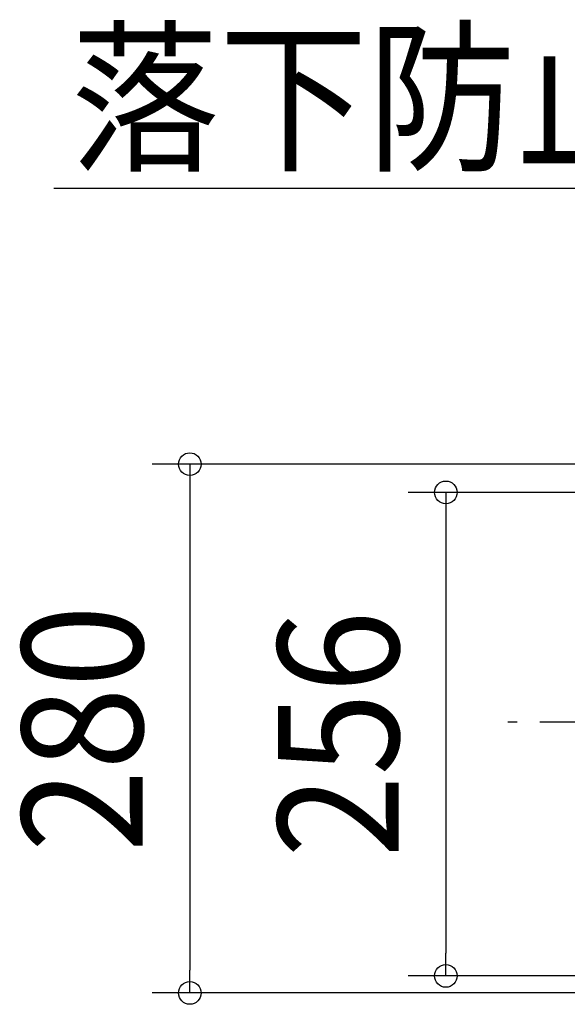
# Model space of a CAD drawing. Extents: x -547 to 1043, y -470 to 387.
# Drawn here: x -547 to -257, y -149 to 372 of the extents above; entities that cross this region are included whole.
import ezdxf
from ezdxf.enums import TextEntityAlignment as Align

# ---------------------------------------------------------------- set-up
doc = ezdxf.new("R2010")
doc.units = 0
doc.header["$LTSCALE"] = 20
doc.header["$PDMODE"] = 3
doc.header["$PDSIZE"] = -2
doc.linetypes.add('DASHDOT', pattern=[5.5, 4, -0.6, 0.3, -0.6])
doc.layers.get('DEFPOINTS').update_dxf_attribs({"linetype": 'CONTINUOUS'})
for name, color, linetype in [('BASIS', 6, 'DASHDOT'), ('NOTE', 4, 'CONTINUOUS'), ('SIZE', 30, 'CONTINUOUS')]:
    doc.layers.add(name, color=color, linetype=linetype)
doc.styles.get("Standard").update_dxf_attribs({"font": 'SIMPLEX.shx', "width": 0.9, "height": 64, "bigfont": 'BIGFONT.shx'})

msp = doc.modelspace()

# ---------------------------------------------------------------- linework, layer by layer
at = {"layer": 'BASIS', "color": 6, "linetype": 'DASHDOT'}
msp.add_line((358.364578, 0), (-288.639262, 0), dxfattribs=at)
at = {"layer": 'DEFPOINTS', "color": 30, "linetype": 'CONTINUOUS'}
for p in [(-321.455492, -134.269245), (-457.05644, -143.310104)]:
    msp.add_point(p, dxfattribs=at)
at = {"layer": 'NOTE', "color": 4, "linetype": 'CONTINUOUS'}
msp.add_line((87.313053, 282.677214), (-529.120656, 282.677214), dxfattribs=at)
at = {"layer": 'SIZE', "color": 30, "linetype": 'CONTINUOUS'}
for p, q in [((-248.998193, 136.689896), (-477.05644, 136.689896)), ((-457.05644, 136.689896), (-457.05644, 124.689896)), ((-457.05644, 124.689896), (-457.05644, -131.310104)), ((-119.99863, 121.730738), (-341.455492, 121.730738)), ((-321.455492, 121.730738), (-321.455492, 109.730738)), ((-321.455492, 109.730738), (-321.455492, -122.269245)), ((-321.455492, -134.269245), (-321.455492, -122.269245)), ((-457.05644, -143.310104), (-457.05644, -131.310104)), ((-119.99863, -134.269245), (-341.455492, -134.269245)), ((-248.998193, -143.310104), (-477.05644, -143.310104))]:
    msp.add_line(p, q, dxfattribs=at)
for centre in [(-457.05644, 136.689896), (-321.455492, 121.730738), (-321.455492, -134.269245), (-457.05644, -143.310104)]:
    msp.add_circle(centre, 6, dxfattribs=at)

# ---------------------------------------------------------------- texts
at = {"layer": 'NOTE', "color": 4, "linetype": 'CONTINUOUS', "width": 0.9}
msp.add_text('落下防止用チェーン', height=64, dxfattribs=at).set_placement((-520.102045, 298.549193))
at = {"layer": 'SIZE', "color": 30, "linetype": 'CONTINUOUS', "width": 0.9}
for s, p in [('280', (-482.05644, -3.310104)), ('256', (-346.455492, -6.269253))]:
    msp.add_text(s, height=64, rotation=90, dxfattribs=at).set_placement(p, align=Align.CENTER)

doc.saveas('drawing.dxf')
